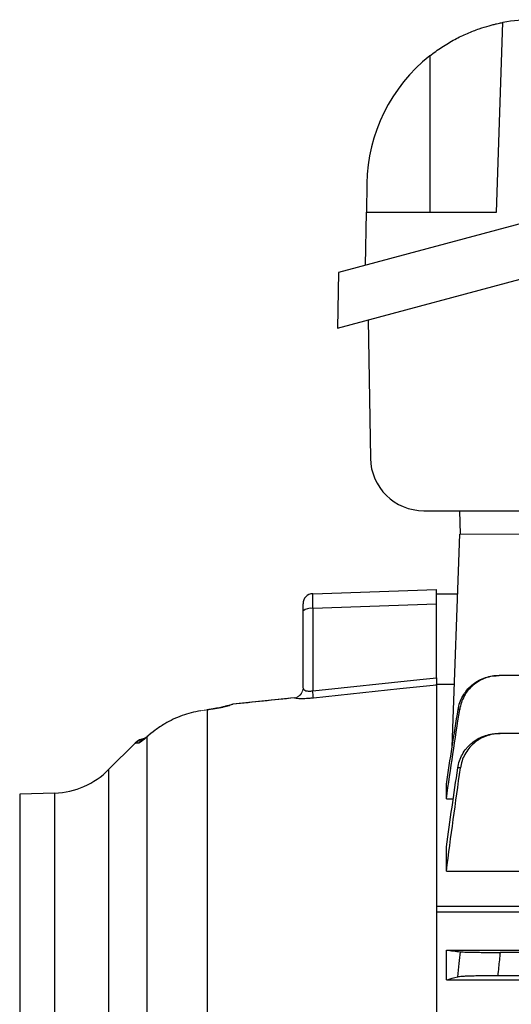
# Model space of a CAD drawing. Units: millimetres. Extents: x -1315 to 818, y -818 to 818.
# Drawn here: x -738 to -664, y 25 to 173 of the extents above; entities that cross this region are included whole.
import ezdxf

# ---------------------------------------------------------------- set-up
doc = ezdxf.new("R2010")
doc.units = ezdxf.units.MM

msp = doc.modelspace()

# ---------------------------------------------------------------- linework, layer by layer
at = {"color": 7, "linetype": 'Continuous', "lineweight": 25}
for p, q in [((-666.55, 144.22), (-665.56, 172.65)), ((-562.49, 169.37), (-690.21, 135.14)), ((-676.55, 167.63), (-676.55, 144.22)), ((-690.36, 126.82), (-562.34, 161.13)), ((-685.98, 148.51), (-686.05, 144.22)), ((-686.19, 136.22), (-686.05, 144.22)), ((-686.05, 144.22), (-666.55, 144.22)), ((-690.21, 135.14), (-690.36, 126.82)), ((-685.8, 128.04), (-685.44, 107.29)), ((-677.44, 99.43), (-574.73, 99.43)), ((-672.1, 99.43), (-671.98, 95.93)), ((-673.16, 64.03), (-672.05, 95.93)), ((-694.1, 86.98), (-675.55, 87.63)), ((-675.55, 85.41), (-675.55, 87.63)), ((-672.36, 86.93), (-675.55, 86.93)), ((-695.55, 84.37), (-695.55, 85.48)), ((-695.55, 72.86), (-695.55, 84.37)), ((-675.55, 85.41), (-694.1, 84.76)), ((-694.1, 84.76), (-694.1, 72.42)), ((-675.55, 74.37), (-675.55, 85.41)), ((-614.95, 74.69), (-666.12, 74.69)), ((-675.55, 73.28), (-675.55, 73.43)), ((-675.55, 73.43), (-672.84, 73.43)), ((-675.55, 73.27), (-675.55, 40.09)), ((-696.9, 71.37), (-706.07, 70.41)), ((-696.89, 71.37), (-696.9, 71.31)), ((-709.05, 69.71), (-709.96, 69.58)), ((-709.91, 69.56), (-709.91, -30.71)), ((-706.07, 70.37), (-706.09, 70.39)), ((-718.95, 65.52), (-718.81, 65.66)), ((-718.95, -35.65), (-718.95, 65.52)), ((-619.55, 66), (-665.98, 66)), ((-720.72, 64.58), (-724.71, 60.59)), ((-724.71, 60.59), (-724.71, -146.73)), ((-674.05, 56.22), (-674.05, 58.44)), ((-732.77, 57.08), (-738.05, 56.9)), ((-738.05, 56.9), (-738.05, -143.04)), ((-732.77, -143.22), (-732.77, 57.08)), ((-674.05, 56.22), (-673, 56.22)), ((-674.05, 45.36), (-674.05, 49.03)), ((-674.05, 45.36), (-623.19, 45.36)), ((-675.55, 40.09), (-675.55, 39.72)), ((-615.02, 40.09), (-675.55, 40.09)), ((-675.55, 39.72), (-675.55, -27.73)), ((-618.03, 39.24), (-675.55, 39.24)), ((-674.05, 33.54), (-623.19, 33.54)), ((-674.05, 29.09), (-674.05, 33.54)), ((-619.55, 33.18), (-665.98, 33.18)), ((-622.55, 29.68), (-666.34, 29.68)), ((-674.05, 29.09), (-623.14, 29.09))]:
    msp.add_line(p, q, dxfattribs=at)
at = {"color": 144, "linetype": 'Continuous', "lineweight": 18}
for p, q in [((-580.05, 95.93), (-672.05, 95.93)), ((-709.91, 69.56), (-709.96, 69.58))]:
    msp.add_line(p, q, dxfattribs=at)
at = {"color": 7, "linetype": 'Continuous', "lineweight": 25, "flags": 128}
for points in [[(-694.1, 72.42), (-678.05, 74.11), (-675.55, 74.37)], [(-675.55, 73.27), (-678.05, 73), (-681.03, 72.69), (-694, 71.33)], [(-706.85, 70.2), (-706.48, 70.33), (-706.09, 70.39)]]:
    msp.add_lwpolyline(points, dxfattribs=at)
at = {"color": 7, "linetype": 'Continuous', "lineweight": 25}
for centre, radius, start, end in [((-660.98, 148.07), 25, 90, 100.5437), ((-660.98, 148.07), 25, 128.5134, 179), ((-677.44, 107.43), 8, 181, 270), ((-694.05, 85.48), 1.5, 92, 180), ((-694.43, 83.08), 1.71, 78.9819, 131.0252), ((-737.4, 67.72), 43.55, 4.7485, 6.1902), ((-718.97, 62.8), 2.5, 98.1438, 134.59), ((-718.86, 62.8), 2.5, 101.6341, 135.0919), ((-718.45, 62.82), 2.49, 118.0498, 135.4227), ((-733.19, 69.08), 12, 272, 315)]:
    msp.add_arc(centre, radius, start, end, dxfattribs=at)
at = {"color": 144, "linetype": 'Continuous', "lineweight": 18}
for centre, radius, start, end in [((-697.05, 72.86), 1.5, 275.9833, 359.9944), ((-697.05, 72.85), 1.51, 276.8074, 357.4664)]:
    msp.add_arc(centre, radius, start, end, dxfattribs=at)
at = {"color": 7, "linetype": 'Continuous', "lineweight": 25}
msp.add_ellipse((-694.05, 83.98), major_axis=(-0.05, 3), ratio=0.013381, start_param=0.000234, end_param=1.308296, dxfattribs=at)
for points, knots in [([(-676.55, 167.63), (-675.95, 168.11), (-675.33, 168.55), (-674.39, 169.17), (-674.07, 169.37), (-673.43, 169.75), (-673.1, 169.94), (-672.14, 170.45), (-671.51, 170.76), (-670.59, 171.15), (-670.29, 171.28), (-669.7, 171.5), (-669.41, 171.61), (-668.59, 171.89), (-668.09, 172.04), (-667.42, 172.23), (-667.21, 172.28), (-666.83, 172.38), (-666.66, 172.42), (-666.35, 172.49), (-666.21, 172.52), (-665.98, 172.57), (-665.88, 172.59), (-665.64, 172.63), (-665.56, 172.65), (-665.56, 172.65)], [0, 0, 0, 0, 0.125, 0.125, 0.1875, 0.1875, 0.25, 0.25, 0.375, 0.375, 0.4375, 0.4375, 0.5, 0.5, 0.625, 0.625, 0.6875, 0.6875, 0.75, 0.75, 0.8125, 0.8125, 0.875, 0.875, 1, 1, 1, 1]), ([(-675.55, 74.37), (-675.55, 74.22), (-675.55, 74.09), (-675.55, 73.84), (-675.55, 73.72), (-675.55, 73.53), (-675.55, 73.45), (-675.55, 73.33), (-675.55, 73.29), (-675.55, 73.27)], [0, 0, 0, 0, 0.25, 0.25, 0.5, 0.5, 0.75, 0.75, 1, 1, 1, 1]), ([(-672.29, 69.62), (-672.23, 69.97), (-672.14, 70.31), (-671.91, 70.98), (-671.76, 71.31), (-671.41, 71.93), (-671.21, 72.22), (-670.76, 72.77), (-670.51, 73.02), (-669.97, 73.48), (-669.68, 73.69), (-669.07, 74.04), (-668.75, 74.2), (-668.08, 74.44), (-667.74, 74.54), (-667.04, 74.66), (-666.68, 74.69), (-666.32, 74.69)], [0, 0, 0, 0, 0.125, 0.125, 0.25, 0.25, 0.375, 0.375, 0.5, 0.5, 0.625, 0.625, 0.75, 0.75, 0.875, 0.875, 1, 1, 1, 1]), ([(-666.12, 74.69), (-666.47, 74.69), (-666.83, 74.66), (-667.52, 74.54), (-667.87, 74.44), (-668.54, 74.2), (-668.86, 74.05), (-669.46, 73.69), (-669.76, 73.48), (-670.3, 73.02), (-670.55, 72.77), (-670.88, 72.36), (-670.99, 72.21), (-671.19, 71.92), (-671.28, 71.77), (-671.54, 71.3), (-671.68, 70.98), (-671.91, 70.31), (-672, 69.96), (-672.05, 69.61)], [0, 0, 0, 0, 0.125, 0.125, 0.25, 0.25, 0.375, 0.375, 0.5, 0.5, 0.625, 0.625, 0.6875, 0.6875, 0.75, 0.75, 0.875, 0.875, 1, 1, 1, 1]), ([(-666.32, 74.69), (-666.3, 74.69), (-666.28, 74.69), (-666.26, 74.69), (-666.21, 74.69), (-666.16, 74.69), (-666.12, 74.69)], [0, 0, 0, 0, 0.000841343, 0.000841343, 0.000841343, 0.00250868, 0.00250868, 0.00250868, 0.00250868]), ([(-695.54, 72.79), (-695.52, 72.71), (-695.48, 72.65), (-695.34, 72.53), (-695.24, 72.47), (-695.05, 72.42), (-694.98, 72.4), (-694.83, 72.38), (-694.75, 72.37), (-694.57, 72.37), (-694.48, 72.37), (-694.29, 72.39), (-694.2, 72.4), (-694.1, 72.42)], [0, 0, 0, 0, 0.25, 0.25, 0.5, 0.5, 0.625, 0.625, 0.75, 0.75, 0.875, 0.875, 1, 1, 1, 1]), ([(-694, 71.33), (-694.18, 71.31), (-694.36, 71.29), (-694.7, 71.27), (-694.88, 71.26), (-695.21, 71.24), (-695.37, 71.23), (-695.67, 71.23), (-695.81, 71.22), (-696.07, 71.23), (-696.19, 71.23), (-696.4, 71.25), (-696.49, 71.26), (-696.73, 71.29), (-696.83, 71.32), (-696.87, 71.35)], [0, 0, 0, 0, 0.125, 0.125, 0.25, 0.25, 0.375, 0.375, 0.5, 0.5, 0.625, 0.625, 0.75, 0.75, 1, 1, 1, 1]), ([(-710.89, 69.42), (-711.85, 69.26), (-712.79, 69.02), (-714.14, 68.53), (-714.58, 68.35), (-715.44, 67.94), (-715.87, 67.71), (-716.28, 67.47)], [0, 0, 0, 0, 0.5, 0.5, 0.75, 0.75, 1, 1, 1, 1]), ([(-706.09, 70.39), (-706.23, 70.33), (-706.41, 70.26), (-706.77, 70.15), (-706.9, 70.12), (-707.19, 70.04), (-707.34, 70), (-707.67, 69.93), (-707.85, 69.89), (-708.22, 69.82), (-708.42, 69.78), (-708.82, 69.72), (-709.03, 69.68), (-709.46, 69.62), (-709.69, 69.59), (-709.91, 69.56)], [0, 0, 0, 0, 0.25, 0.25, 0.375, 0.375, 0.5, 0.5, 0.625, 0.625, 0.75, 0.75, 0.875, 0.875, 1, 1, 1, 1]), ([(-706.85, 70.2), (-706.84, 70.2), (-706.83, 70.21), (-707, 70.14), (-707.39, 70.03), (-708.08, 69.88), (-708.67, 69.76), (-709.04, 69.71), (-709.05, 69.71)], [0, 0, 0, 0, 0.077047, 0.242019, 0.460636, 0.718104, 0.988014, 1, 1, 1, 1]), ([(-706.09, 70.39), (-706.08, 70.4), (-706.08, 70.42), (-706.07, 70.4), (-706.07, 70.39)], [0, 0, 0, 0, 0.709713, 1, 1, 1, 1]), ([(-672.05, 69.61), (-672.09, 69.61), (-672.13, 69.61), (-672.16, 69.61), (-672.21, 69.61), (-672.25, 69.62), (-672.29, 69.62)], [0, 0, 0, 0, 0.001353562, 0.001353562, 0.001353562, 0.0028645, 0.0028645, 0.0028645, 0.0028645]), ([(-716.28, 67.47), (-716.53, 67.32), (-716.78, 67.16), (-717.27, 66.84), (-717.5, 66.68), (-718.17, 66.18), (-718.58, 65.84), (-718.95, 65.52)], [0, 0, 0, 0, 0.25, 0.25, 0.5, 0.5, 1, 1, 1, 1]), ([(-718.95, 65.52), (-719.11, 65.38), (-719.26, 65.25), (-719.54, 65.02), (-719.67, 64.92), (-719.9, 64.75), (-719.99, 64.68), (-720.14, 64.59), (-720.19, 64.57), (-720.22, 64.57)], [0, 0, 0, 0, 0.25, 0.25, 0.5, 0.5, 0.75, 0.75, 1, 1, 1, 1]), ([(-718.81, 65.66), (-718.86, 65.62), (-719.1, 65.42), (-719.38, 65.18), (-719.61, 65.01), (-719.62, 65), (-719.62, 65)], [0, 0, 0, 0, 0.129288, 0.55501, 0.85982, 1, 1, 1, 1]), ([(-672.33, 60.86), (-672.28, 61.21), (-672.19, 61.56), (-671.96, 62.24), (-671.82, 62.57), (-671.47, 63.2), (-671.27, 63.49), (-670.93, 63.91), (-670.81, 64.04), (-670.56, 64.3), (-670.43, 64.42), (-670.02, 64.77), (-669.73, 64.98), (-669.11, 65.34), (-668.79, 65.5), (-668.11, 65.75), (-667.77, 65.84), (-667.07, 65.97), (-666.7, 66), (-666.34, 66)], [0, 0, 0, 0, 0.125, 0.125, 0.25, 0.25, 0.375, 0.375, 0.4375, 0.4375, 0.5, 0.5, 0.625, 0.625, 0.75, 0.75, 0.875, 0.875, 1, 1, 1, 1]), ([(-665.98, 66), (-666.34, 66), (-666.7, 65.97), (-667.4, 65.84), (-667.75, 65.75), (-668.42, 65.5), (-668.75, 65.34), (-669.21, 65.07), (-669.36, 64.98), (-669.65, 64.77), (-669.79, 64.65), (-670.2, 64.3), (-670.45, 64.05), (-670.9, 63.49), (-671.1, 63.19), (-671.44, 62.56), (-671.59, 62.23), (-671.81, 61.55), (-671.89, 61.2), (-671.94, 60.84)], [0, 0, 0, 0, 0.125, 0.125, 0.25, 0.25, 0.375, 0.375, 0.4375, 0.4375, 0.5, 0.5, 0.625, 0.625, 0.75, 0.75, 0.875, 0.875, 1, 1, 1, 1]), ([(-666.34, 66), (-666.31, 66), (-666.29, 66), (-666.26, 66), (-666.17, 66), (-666.07, 66), (-665.98, 66)], [0, 0, 0, 0, 0.000848397, 0.000848397, 0.000848397, 0.003518622, 0.003518622, 0.003518622, 0.003518622]), ([(-720.63, 64.57), (-720.68, 64.57), (-720.75, 64.57), (-720.71, 64.57), (-720.7, 64.57)], [0, 0, 0, 0, 0.715353, 1, 1, 1, 1]), ([(-671.94, 60.84), (-672.02, 60.84), (-672.09, 60.85), (-672.17, 60.85), (-672.22, 60.85), (-672.28, 60.85), (-672.33, 60.86)], [0, 0, 0, 0, 0.002151945, 0.002151945, 0.002151945, 0.003789408, 0.003789408, 0.003789408, 0.003789408]), ([(-672.33, 29.5), (-672.26, 30.17), (-672.19, 30.85), (-672.13, 31.52), (-672.07, 32.1), (-672.01, 32.69), (-671.94, 33.27)], [0, 0, 0, 0, 0.002031284, 0.002031284, 0.002031284, 0.003789409, 0.003789409, 0.003789409, 0.003789409]), ([(-671.94, 33.27), (-671.89, 33.26), (-671.81, 33.26), (-671.59, 33.25), (-671.45, 33.24), (-671.1, 33.23), (-670.9, 33.22), (-670.57, 33.22), (-670.45, 33.21), (-670.2, 33.21), (-670.07, 33.21), (-669.66, 33.2), (-669.37, 33.2), (-668.75, 33.19), (-668.42, 33.19), (-667.75, 33.19), (-667.41, 33.18), (-666.7, 33.18), (-666.34, 33.18), (-665.98, 33.18)], [0, 0, 0, 0, 0.125, 0.125, 0.25, 0.25, 0.375, 0.375, 0.4375, 0.4375, 0.5, 0.5, 0.625, 0.625, 0.75, 0.75, 0.875, 0.875, 1, 1, 1, 1]), ([(-665.98, 33.18), (-666.06, 32.43), (-666.14, 31.67), (-666.22, 30.91), (-666.26, 30.5), (-666.3, 30.09), (-666.34, 29.68)], [0, 0, 0, 0, 0.002278512, 0.002278512, 0.002278512, 0.00351862, 0.00351862, 0.00351862, 0.00351862]), ([(-666.34, 29.68), (-666.7, 29.68), (-667.06, 29.68), (-667.76, 29.68), (-668.11, 29.67), (-668.79, 29.66), (-669.11, 29.66), (-669.72, 29.65), (-670.02, 29.64), (-670.57, 29.62), (-670.81, 29.61), (-671.15, 29.6), (-671.26, 29.59), (-671.46, 29.58), (-671.56, 29.58), (-671.82, 29.56), (-671.96, 29.55), (-672.19, 29.53), (-672.28, 29.51), (-672.33, 29.5)], [0, 0, 0, 0, 0.125, 0.125, 0.25, 0.25, 0.375, 0.375, 0.5, 0.5, 0.625, 0.625, 0.6875, 0.6875, 0.75, 0.75, 0.875, 0.875, 1, 1, 1, 1])]:
    msp.add_open_spline(points, degree=3, knots=knots, dxfattribs=at)
at = {"color": 144, "linetype": 'Continuous', "lineweight": 18}
for points in [[(-695.55, 72.86), (-695.55, 72.84), (-695.55, 72.81), (-695.54, 72.79)], [(-696.87, 71.35), (-696.89, 71.36), (-696.89, 71.36), (-696.89, 71.37)], [(-709.91, 69.56), (-710.24, 69.52), (-710.56, 69.47), (-710.89, 69.42)]]:
    msp.add_open_spline(points, degree=3, dxfattribs=at)
at = {"color": 7, "linetype": 'Continuous', "lineweight": 25}
for points in [[(-696.87, 71.35), (-699.94, 71.03), (-703.02, 70.71), (-706.09, 70.39)], [(-674.05, 58.44), (-673.47, 62.17), (-672.88, 65.89), (-672.29, 69.62)], [(-674.05, 56.22), (-673.4, 60.68), (-672.73, 65.15), (-672.05, 69.61)], [(-720.22, 64.57), (-720.41, 64.57), (-720.54, 64.57), (-720.63, 64.57)], [(-674.05, 49.03), (-673.49, 52.97), (-672.91, 56.92), (-672.33, 60.86)], [(-674.05, 45.36), (-673.37, 50.52), (-672.67, 55.68), (-671.94, 60.84)], [(-674.05, 33.54), (-673.37, 33.45), (-672.67, 33.36), (-671.94, 33.27)], [(-674.05, 29.09), (-673.49, 29.23), (-672.91, 29.36), (-672.33, 29.5)]]:
    msp.add_open_spline(points, degree=3, dxfattribs=at)

doc.saveas('drawing.dxf')
